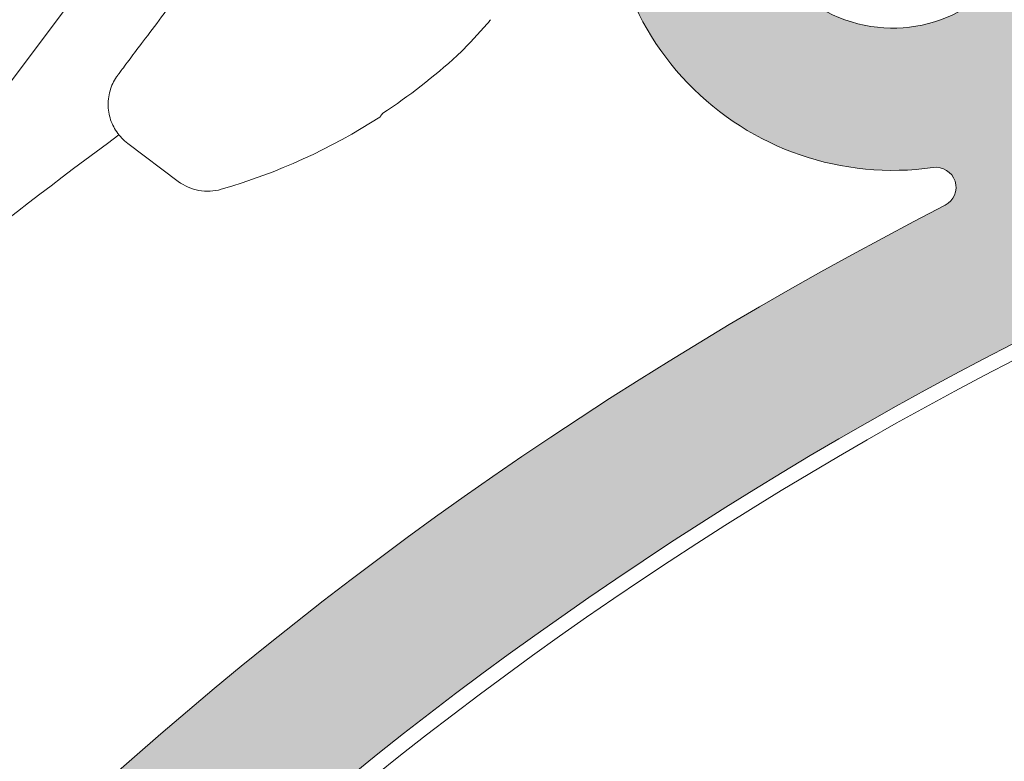
# Model space of a CAD drawing. Units: inches. Extents: x -1.2 to 5.4, y 1.9 to 13.9.
# Drawn here: x 3 to 3.4, y 13.1 to 13.5 of the extents above; entities that cross this region are included whole.
import ezdxf

# ---------------------------------------------------------------- set-up
doc = ezdxf.new("R2010")
doc.units = ezdxf.units.IN
doc.header["$MEASUREMENT"] = 0
for name, color, linetype, lineweight in [('BATTERY-TRAY', 7, 'Continuous', 15), ('MOUNTING-BRACKET', 7, 'Continuous', 18), ('PIVOT-BLOCK', 7, 'Continuous', 15), ('SHADE-SECURING_SCREW', 7, 'Continuous', 5)]:
    doc.layers.add(name, color=color, linetype=linetype, lineweight=lineweight)

# ---------------------------------------------------------------- blocks, each defined once
blk = doc.blocks.new('BATTERY-TRAY-085573')
at = {"layer": 'BATTERY-TRAY', "transparency": 33554559, "extrusion": (0, 0, -1)}
h = blk.add_hatch(color=254, dxfattribs=at)
edge = h.paths.add_edge_path()
edge.add_ellipse((-1.160487926094207, 12.89125700552266), major_axis=(0.001578072089879464, 0.002446064740579449), ratio=0.9999999988166656, start_angle=101.75607314292688, end_angle=215.8960825585123, ccw=False)
edge.add_line((-1.163204207012111, 12.89230360103729), (-1.147817843630028, 12.94119135872852))
edge.add_ellipse((-1.134045410640809, 12.93535145226187), major_axis=(-0.001823095482800035, 0.01484792049600143), ratio=0.9999999934097568, start_angle=6.17204994775409, end_angle=60.02166291318258, ccw=False)
edge.add_line((-1.137454303497641, 12.9499172982606), (-1.121371829660436, 12.95368113254345))
edge.add_ellipse((-1.104281049682456, 12.88065400038385), major_axis=(-0.009140246822957734, 0.07444133717649672), ratio=0.9999999934097566, start_angle=-95.829580355612, end_angle=6.172050324764882, ccw=False)
edge.add_line((-1.029296319460867, 12.8821859771637), (-1.018618019915621, 12.35952181614911))
edge.add_ellipse((-2.216638182770463, 12.3350456452528), major_axis=(-0.1460324011821673, 1.18933845060389), ratio=0.9999999934097569, start_angle=-137.432996469841, end_angle=-95.82958049606822, ccw=False)
edge.add_ellipse((-1.384460402428807, 11.62598005707462), major_axis=(-0.01279326001653553, 0.104192743842059), ratio=0.9999999934097569, start_angle=140.172023735604, end_angle=222.5670037682475, ccw=False)
edge.add_line((-1.441369415262978, 11.53776917583061), (-2.083067812680831, 11.95175917727973))
edge.add_ellipse((-2.099377043769122, 11.92647932132963), major_axis=(-0.003666347826747215, 0.02986000726818805), ratio=0.9999999934097569, start_angle=320.1720236835253, end_angle=391.1728026760908)
edge.add_line((-2.117970172320758, 11.95013006567064), (-2.140469998099295, 11.93244173620088))
edge.add_ellipse((-2.159063126650931, 11.95609248054189), major_axis=(-0.003666347826747215, 0.02986000726818805), ratio=0.9999999934097569, start_angle=146.1717073005856, end_angle=211.1728026760909, ccw=False)
edge.add_line((-2.172640697827095, 11.92924640638389), (-2.266962595934411, 11.97695030144061))
edge.add_ellipse((-2.253385024759087, 12.00379637559915), major_axis=(-0.003666347826747215, 0.02986000726818805), ratio=0.9999999934097569, start_angle=56.17170730212058, end_angle=146.1717073024795, ccw=False)
edge.add_line((-2.280231098767423, 12.01737394690422), (-2.277204686950073, 12.02335787989531))
edge.add_ellipse((-2.304050760958409, 12.03693545120037), major_axis=(-0.003666347826747215, 0.02986000726818805), ratio=0.9999999934097569, start_angle=236.1717073021213, end_angle=322.7411397737557)
edge.add_ellipse((-3.105180096428121, 10.66370430813497), major_axis=(-0.1974183649625918, 1.607843578951525), ratio=0.9999999934097568, start_angle=322.7411397728092, end_angle=334.5190835967271)
edge.add_ellipse((-2.582147834859331, 12.22861495885901), major_axis=(-0.003666347826747215, 0.02986000726818805), ratio=0.9999999934097569, start_angle=95.44437971288892, end_angle=154.519083596568, ccw=False)
edge.add_ellipse((-4.193384555705125, 11.87305302069207), major_axis=(-0.1974183649625918, 1.607843578951525), ratio=0.9999999934097568, start_angle=275.4443797122198, end_angle=338.8251992604966)
edge.add_ellipse((-3.80036066186754, 13.42914584946049), major_axis=(-0.001823095482800035, 0.01484792049600143), ratio=0.9999999934097568, start_angle=338.8251988386432, end_angle=353.084355894374)
edge.add_ellipse((-3.800650968189842, 13.62632522861466), major_axis=(-0.0222070538762912, 0.1808619253744082), ratio=0.9999999934097569, start_angle=94.12041412219588, end_angle=173.0843556579473, ccw=False)
edge.add_ellipse((-3.93525031453099, 13.59986807901874), major_axis=(-0.005489632390904687, 0.04470946353172716), ratio=0.9999999934097571, start_angle=69.17383723701568, end_angle=94.12041399388659, ccw=False)
edge.add_line((-3.978990364510167, 13.61063284550652), (-3.971874138294575, 13.6395479266246))
edge.add_ellipse((-3.952392250487106, 13.63475328251493), major_axis=(-0.002445090793882203, 0.01991366616982029), ratio=0.9999999934097568, start_angle=-100.17907077887838, end_angle=69.17383781683282, ccw=False)
edge.add_ellipse((-3.800650968189842, 13.62632522861466), major_axis=(-0.01607602145531351, 0.1309286937353085), ratio=0.9999999934097565, start_angle=439.8209296346792, end_angle=524.2313747283774)
edge.add_ellipse((-3.813893336926874, 13.54047380490366), major_axis=(-0.005489632390904687, 0.04470946353172716), ratio=0.9999999934097571, start_angle=164.231373734856, end_angle=264.170418902022)
edge.add_line((-3.768857511486811, 13.54139391008565), (-3.769636021044796, 13.57949913866049))
edge.add_ellipse((-3.769840283600393, 13.58949705235312), major_axis=(0.005421185777085374, 0.008403020030898713), ratio=0.9999999988166655, start_angle=213.998395890386, end_angle=393.9983958903758)
edge.add_line((-3.77004454615599, 13.59949496604574), (-3.770823055713938, 13.63760019462065))
edge.add_ellipse((-3.800901029513483, 13.63698568607584), major_axis=(-0.003666347826747215, 0.02986000726818805), ratio=0.9999999934097569, start_angle=264.1704196899542, end_angle=354.1704196900117)
edge.add_line((-3.801515538102342, 13.66706366006871), (-3.848462830301937, 13.66610450263327))
edge.add_ellipse((-3.848768395354139, 13.68106080732938), major_axis=(-0.001823095482800035, 0.01484792049600143), ratio=0.9999999934097568, start_angle=40.36187334557059, end_angle=174.1704192667111, ccw=False)
edge.add_ellipse((-3.800901029513483, 13.63698568607584), major_axis=(-0.009752942132145464, 0.07943134392306865), ratio=0.9999999934097565, start_angle=-82.42395213524611, end_angle=40.36187405952751, ccw=False)
edge.add_line((-3.723448910226342, 13.65712588003325), (-3.678660430657057, 13.48488510151036))
edge.add_ellipse((-3.664182482099431, 13.48864986217463), major_axis=(-0.001823095482800035, 0.01484792049600143), ratio=0.9999999934097568, start_angle=457.5760471507475, end_angle=514.8633639825725)
edge.add_ellipse((-4.193384555705125, 11.87305302069207), major_axis=(-0.2053622481722358, 1.67254125487676), ratio=0.9999999934097566, start_angle=-31.50965868386743, end_angle=-25.136635852049494, ccw=False)
edge.add_ellipse((-3.490793151535984, 13.41406070525023), major_axis=(0.004616409363737532, 0.007155589560919047), ratio=0.9999999988166657, start_angle=188.3183178826518, end_angle=348.9897788856351)
edge.add_ellipse((-3.402150274305644, 13.50743712500902), major_axis=(-0.01465299172590317, 0.1193390308468264), ratio=0.999999993409757, start_angle=23.02916647674209, end_angle=129.5129028544212, ccw=False)
edge.add_ellipse((-3.447265509983316, 13.58548722108909), major_axis=(-0.003666347826747215, 0.02986000726818805), ratio=0.9999999934097569, start_angle=-156.9708328414448, end_angle=23.029167158588393, ccw=False)
edge.add_ellipse((-3.402150274305644, 13.50743712500902), major_axis=(-0.007320295202811272, 0.05961901641722354), ratio=0.999999993409757, start_angle=23.02916662946842, end_angle=273.3784597275046)
edge.add_ellipse((-3.313474215778392, 13.52367776976458), major_axis=(-0.003666347826747215, 0.02986000726818805), ratio=0.9999999934097569, start_angle=-86.62153974339822, end_angle=93.37846025660218, ccw=False)
edge.add_ellipse((-3.402150274305644, 13.50743712500902), major_axis=(-0.01465299172590317, 0.1193390308468264), ratio=0.999999993409757, start_angle=164.8449900701845, end_angle=273.3784595747751, ccw=False)
edge.add_ellipse((-3.420413783768325, 13.37998831868015), major_axis=(0.004616409363737532, 0.007155589560919047), ratio=0.9999999988166657, start_angle=24.67296700366562, end_angle=185.0789623397562)
edge.add_ellipse((-4.193384555705125, 11.87305302069207), major_axis=(-0.2053622481722358, 1.67254125487676), ratio=0.9999999934097566, start_angle=-66.44976479413953, end_angle=-34.15220338642962, ccw=False)
edge.add_ellipse((-2.72931936649802, 12.73718326870434), major_axis=(-0.001823095482800035, 0.01484792049600143), ratio=0.9999999934097568, start_angle=473.5502350401015, end_angle=539.291887854968)
edge.add_line((-2.727679909365001, 12.72231395128551), (-2.702549546077858, 12.72508476800318))
edge.add_ellipse((-2.699252505130506, 12.69518173034117), major_axis=(-0.003666347826747215, 0.02986000726818805), ratio=0.9999999934097569, start_angle=-165.71408359861823, end_angle=-0.7081117223648903, ccw=False)
edge.add_ellipse((-2.682900650514004, 12.65321091140893), major_axis=(-0.001823095482800035, 0.01484792049600143), ratio=0.9999999934097568, start_angle=374.2859159770284, end_angle=470.316142085364)
edge.add_ellipse((-4.193384555705125, 11.87305302069207), major_axis=(-0.2053622481722358, 1.67254125487676), ratio=0.9999999934097566, start_angle=-78.86349609646697, end_angle=-69.68385774892408, ccw=False)
edge.add_ellipse((-2.577786508706813, 12.40225138581893), major_axis=(-0.001823095482800035, 0.01484792049600143), ratio=0.9999999934097568, start_angle=461.1365037363301, end_angle=505.5580385571052)
edge.add_line((-2.58468055795927, 12.38897522281311), (-2.529628188571504, 12.36038761421181))
edge.add_ellipse((-2.536522237823961, 12.34711145120599), major_axis=(-0.001823095482800035, 0.01484792049600143), ratio=0.9999999934097568, start_angle=-148.82719774709938, end_angle=-34.44196144289168, ccw=False)
edge.add_line((-2.527276784791113, 12.33535109331954), (-2.557092098620016, 12.31191166318998))
edge.add_ellipse((-2.547846645587168, 12.30015130530354), major_axis=(-0.001823095482800035, 0.01484792049600143), ratio=0.9999999934097568, start_angle=391.1728022529006, end_angle=457.5500274294706)
edge.add_ellipse((-4.193384555705125, 11.87305302069207), major_axis=(-0.2053622481722358, 1.67254125487676), ratio=0.9999999934097566, start_angle=-83.60409267141938, end_angle=-82.44997240693033, ccw=False)
edge.add_ellipse((-2.539577927741366, 12.26692050535137), major_axis=(-0.001823095482800035, 0.01484792049600143), ratio=0.9999999934097568, start_angle=456.3959071622592, end_angle=513.5675553015915)
edge.add_ellipse((-3.105180096428121, 10.66370430813497), major_axis=(-0.2053622481722358, 1.67254125487676), ratio=0.9999999934097566, start_angle=-39.84585410780198, end_angle=-26.432444532308125, ccw=False)
edge.add_ellipse((-2.199327067538807, 12.06684565970476), major_axis=(-0.001823095482800035, 0.01484792049600143), ratio=0.9999999934097568, start_angle=-123.82829312099273, end_angle=-39.845854272560814, ccw=False)
edge.add_line((-2.185977828562216, 12.06009419787033), (-2.202892517381697, 12.02664985171103))
edge.add_ellipse((-2.195293601971965, 12.02280665229992), major_axis=(0.004616409363737532, 0.007155589560919047), ratio=0.9999999988166657, start_angle=95.99968325061603, end_angle=185.9996836128928)
edge.add_line((-2.199136801346334, 12.01520773684817), (-2.168008398063627, 11.99946435049492))
edge.add_ellipse((-2.164165198689311, 12.00706326594659), major_axis=(0.004616409363737532, 0.007155589560919047), ratio=0.9999999988166657, start_angle=185.9996836129716, end_angle=251.0007786621746)
edge.add_line((-2.158902320734414, 12.0003688045677), (-2.100498989822841, 12.04628282050276))
edge.add_ellipse((-1.906141311323521, 12.77593381235805), major_axis=(-0.09202269402754093, 0.74946467691132), ratio=0.9999999934097569, start_angle=158.0844130490298, end_angle=263.6217300223474)
edge.add_line((-1.151092745512402, 12.7841273462859), (-1.085199414607983, 12.83592965615244))
edge.add_ellipse((-1.090462292562826, 12.84262411753141), major_axis=(0.004616409363737532, 0.007155589560919047), ratio=0.9999999988166657, start_angle=251.0007786615428, end_angle=316.0000265070071)
edge.add_line((-1.082170836319165, 12.84456459432493), (-1.092859788440267, 12.89023737931092))
edge.add_ellipse((-1.101151244683928, 12.88829690251741), major_axis=(0.004616409363737532, 0.007155589560919047), ratio=0.9999999988166657, start_angle=316.0000265070136, end_angle=404.3821601518582)
edge.add_line((-1.102856852402381, 12.89663983965453), (-1.16033212419474, 12.88835024270984))
edge = h.paths.add_edge_path(flags=0)
edge.add_ellipse((-1.906141311323521, 12.77593381235805), major_axis=(-0.09870622821041149, 0.8038977390490218), ratio=0.9999999934097569, start_angle=-172.49176137547954, end_angle=-132.3006396095003, ccw=False)
edge.add_ellipse((-1.699489445172889, 11.97734405158681), major_axis=(-0.001823095482800035, 0.01484792049600143), ratio=0.9999999934097568, start_angle=367.5082381127229, end_angle=438.9721114929285)
edge.add_ellipse((-1.744421862548801, 11.98050801046992), major_axis=(-0.003666347826747215, 0.02986000726818805), ratio=0.9999999934097569, start_angle=131.9156789075746, end_angle=258.9721119139688, ccw=False)
edge.add_ellipse((-1.803666302719158, 11.91255730587956), major_axis=(-0.007320295202811272, 0.05961901641722354), ratio=0.999999993409757, start_angle=-48.08432162304148, end_angle=182.9891106228713)
edge.add_ellipse((-1.78802861966536, 11.82377293296868), major_axis=(-0.003666347826747215, 0.02986000726818805), ratio=0.9999999934097569, start_angle=-99.87431357455972, end_angle=2.9891111520432787, ccw=False)
edge.add_ellipse((-1.743041611183106, 11.82151420884661), major_axis=(-0.001823095482800035, 0.01484792049600143), ratio=0.9999999934097568, start_angle=440.125686004388, end_angle=500.1720232602414)
edge.add_line((-1.751151393762708, 11.80894377347236), (-1.408880254951093, 11.58812846549779))
edge.add_ellipse((-1.384460402428807, 11.62598005707462), major_axis=(-0.005489632390904687, 0.04470946353172716), ratio=0.9999999934097571, start_angle=140.1720228955303, end_angle=222.5670029282456)
edge.add_ellipse((-2.216638182770463, 12.3350456452528), major_axis=(-0.1387287774290996, 1.129855169817342), ratio=0.999999993409757, start_angle=222.5670032879998, end_angle=260.3859446769297)
edge.add_ellipse((-1.094426406707569, 12.28381044948457), major_axis=(-0.001823095482800035, 0.01484792049600143), ratio=0.9999999934097568, start_angle=260.385944682789, end_angle=310.5304321979913)
edge.add_ellipse((-1.064012983707004, 12.3170362900122), major_axis=(-0.003666347826747215, 0.02986000726818805), ratio=0.9999999934097569, start_angle=48.09932564216058, end_angle=130.5304326188228, ccw=False)
edge.add_ellipse((-1.137949884232288, 12.3686166805325), major_axis=(-0.007320295202811272, 0.05961901641722354), ratio=0.999999993409757, start_angle=228.09932511306, end_angle=459.1696394189796)
edge.add_ellipse((-1.224534630614423, 12.34351123103755), major_axis=(-0.003666347826747215, 0.02986000726818805), ratio=0.9999999934097569, start_angle=162.2719626695026, end_angle=279.1696399483121, ccw=False)
edge.add_ellipse((-1.232919395157026, 12.29925483586203), major_axis=(-0.001823095482800035, 0.01484792049600143), ratio=0.9999999934097568, start_angle=342.2719622467856, end_angle=407.6993598810953)
at = {"layer": 'BATTERY-TRAY'}
for centre, major_axis, ratio, start_param, end_param in [((3.402150274305644, 13.50743712500902), (0.007320295202811272, 0.05961901641722352), 0.999999993409757, 1.511831080903907, 5.881250525504953), ((3.402150274305644, 13.50743712500902), (0.01465299172590317, 0.1193390308468264), 0.999999993409757, 1.511831083569544, 3.406097475037509), ((4.193384555705125, 11.87305302069207), (0.1974183649625918, 1.607843578951525), 0.9999999934097568, 0.3695699913580645, 1.475773975087881), ((3.420413783768325, 13.37998831868015), (-0.004616409363737533, 0.007155589560919049), 0.9999999988166657, 3.052948038176298, 5.852560796729747), ((4.193384555705125, 11.87305302069207), (0.2053622481722358, 1.67254125487676), 0.9999999934097566, 6.87925370308354, 7.442952490013131)]:
    blk.add_ellipse(centre, major_axis=major_axis, ratio=ratio, start_param=start_param, end_param=end_param, dxfattribs=at)
blk = doc.blocks.new('SHADE-SECURING_SCREW-085573')
at = {"layer": 'SHADE-SECURING_SCREW', "extrusion": (2.220446049250313e-16, 1, 4.440892098500627e-16)}
blk.add_line((3.100014195902604, 13.38254610705759), (3.078640080556022, 13.39860939602583), dxfattribs=at)
at = {"layer": 'SHADE-SECURING_SCREW', "extrusion": (9.86076131526265e-32, 4.440892098500627e-16, -1)}
blk.add_arc((-3.047579970623831, 13.62334989522455), 0.2541500000000113, 237.1901246115697, 253.8664520385362, dxfattribs=at)
at = {"layer": 'SHADE-SECURING_SCREW', "extrusion": (7.395570986446986e-32, 4.440892098500627e-16, -1)}
blk.add_ellipse((3.229313107611782, 13.44839423204052), major_axis=(0.002766506006024973, 0.00287378672501089), ratio=0.1206276416858006, start_param=0.3856554494582352, end_param=1.170163170544623, dxfattribs=at)
at = {"layer": 'SHADE-SECURING_SCREW'}
for centre, major_axis, ratio, start_param, end_param in [((3.043360048011722, 13.61978285721016), (0.1638142955372107, -0.1937976683056203), 0.9203304040298952, 0.0690212262618971, 0.1416344820540281), ((3.047735144458896, 13.62323355897817), (0.1524471346226424, 0.2033399500416687), 0.9961998900707283, -1.917306221574486, -1.760276480383803), ((3.238175564850744, 13.48011158774383), (-0.05288363514796777, -0.07036796261547554), 5.9650447749376e-05, 0.0001615829583923407, 0.2130842810847076)]:
    blk.add_ellipse(centre, major_axis=major_axis, ratio=ratio, start_param=start_param, end_param=end_param, dxfattribs=at)
at = {"layer": 'SHADE-SECURING_SCREW', "extrusion": (4.930380657631324e-32, 4.440892098500627e-16, -1)}
blk.add_ellipse((3.217663764357242, 13.4360119868334), major_axis=(0.003003105644084821, 0.002726796630837451), ratio=0.09113639976856096, start_param=1.162203566934131, end_param=1.553653281271042, dxfattribs=at)
at = {"layer": 'SHADE-SECURING_SCREW', "extrusion": (4.930380657631324e-32, 4.440892098500628e-16, -1)}
blk.add_ellipse((3.112450386988533, 13.39909394755614), major_axis=(0.01216719563797262, -0.01674662719546139), ratio=0.9999996191761795, start_param=0.3467370890214287, end_param=1.272800235751805, dxfattribs=at)
at = {"layer": 'SHADE-SECURING_SCREW'}
for points, knots in [([(3.070508301037377, 13.41749140052099), (3.070760714911421, 13.41971559837228), (3.071386752301249, 13.42192649658133), (3.072799938191169, 13.42493722292538), (3.073349360296847, 13.42589938342374), (3.074019986852273, 13.42688703536389), (3.074090144495704, 13.42698832176926), (3.074201354028036, 13.4271461264097), (3.074245322388096, 13.42720767441082), (3.074304152880698, 13.42728933910535), (3.074324186156334, 13.42731695630369), (3.074373925520471, 13.42738529305072), (3.074394568723742, 13.42741334318947), (3.074426716803091, 13.42745699607727), (3.074437666964949, 13.42747178825414), (3.074472518023169, 13.42751883050299), (3.07448313050021, 13.4275330281432), (3.074524817371119, 13.4275889257856), (3.074543781460493, 13.42761422450075), (3.074655836739913, 13.42776380785113), (3.074792113206902, 13.42794543774609), (3.075601243362771, 13.42902333954826), (3.076789015611263, 13.43060474146205), (3.081291135552478, 13.43659767534061), (3.085524725445937, 13.44223234170814), (3.096203956889861, 13.45644472930205), (3.102749037169071, 13.46515480004509), (3.114042126884078, 13.48018292205879), (3.118314938561289, 13.48586881830843), (3.122768117220323, 13.49179465003224)], [0, 0, 0, 0, 0.006715432327177526, 0.006715432327177526, 0.00997814965481348, 0.00997814965481348, 0.01035175406160857, 0.01035175406160857, 0.0106090253742897, 0.0106090253742897, 0.01077624409127954, 0.01077624409127954, 0.01111248835121706, 0.01111248835121706, 0.0114751453083274, 0.0114751453083274, 0.01252629292057297, 0.01252629292057297, 0.01567596560628456, 0.01567596560628456, 0.02512889014005455, 0.02512889014005455, 0.05362071114100593, 0.05362071114100593, 0.09896010310646666, 0.09896010310646666, 0.1436532903916322, 0.1436532903916322, 0.1680992861952255, 0.1680992861952255, 0.1680992861952255, 0.1680992861952255]), ([(3.078640080556022, 13.39860939602583), (3.076850591069936, 13.39995425106449), (3.075261957597286, 13.40161440812489), (3.072755725237114, 13.40527417710961), (3.071794850023233, 13.40731223512774), (3.070577231512862, 13.41153603187029), (3.070305820249223, 13.41377444730849), (3.070412280693434, 13.41647913842827), (3.070451001871822, 13.41698649689243), (3.070508301037373, 13.41749140052099)], [0, 0, 0, 0, 0.006715517599839766, 0.006715517599839766, 0.01330699150498978, 0.01330699150498978, 0.01990291892395785, 0.01990291892395785, 0.02142735441758452, 0.02142735441758452, 0.02142735441758452, 0.02142735441758452])]:
    blk.add_open_spline(points, degree=3, knots=knots, dxfattribs=at)
blk = doc.blocks.new('MOUNTING-BRACKET-085573')
at = {"layer": 'MOUNTING-BRACKET', "extrusion": (0, 1, 0)}
blk.add_line((3.287967882345042, 13.76913281492417), (2.975560981929849, 13.35343830449598), dxfattribs=at)
blk = doc.blocks.new('PIVOT-BLOCK-085573')
at = {"layer": 'PIVOT-BLOCK'}
blk.add_ellipse((4.19368041687285, 11.87338146297531), major_axis=(-1.601422622568086, 0.196629981430431), ratio=0.9999999934097568, start_param=-1.202312117633422, end_param=-0.08161948331151825, dxfattribs=at)
at = {"layer": 'PIVOT-BLOCK', "extrusion": (0, 0, -1)}
blk.add_ellipse((4.19368041687283, 11.87338146297533), major_axis=(1.880284328439134, -0.2308699083220854), ratio=0.9999999934097571, start_param=-2.526461748975404, end_param=-2.324701213905108, dxfattribs=at)
blk = doc.blocks.new('SYSTEM-085573')
at = {"layer": 'BATTERY-TRAY'}
blk.add_blockref('BATTERY-TRAY-085573', (0, 0), dxfattribs=at)
at = {"layer": 'MOUNTING-BRACKET'}
blk.add_blockref('MOUNTING-BRACKET-085573', (0, 0), dxfattribs=at)
at = {"layer": 'PIVOT-BLOCK'}
blk.add_blockref('PIVOT-BLOCK-085573', (0, 0), dxfattribs=at)
at = {"layer": 'SHADE-SECURING_SCREW'}
blk.add_blockref('SHADE-SECURING_SCREW-085573', (0, 0), dxfattribs=at)

msp = doc.modelspace()

# ---------------------------------------------------------------- block references
at = {"layer": 'PIVOT-BLOCK'}
msp.add_blockref('SYSTEM-085573', (0, 0), dxfattribs=at)

doc.saveas('drawing.dxf')
